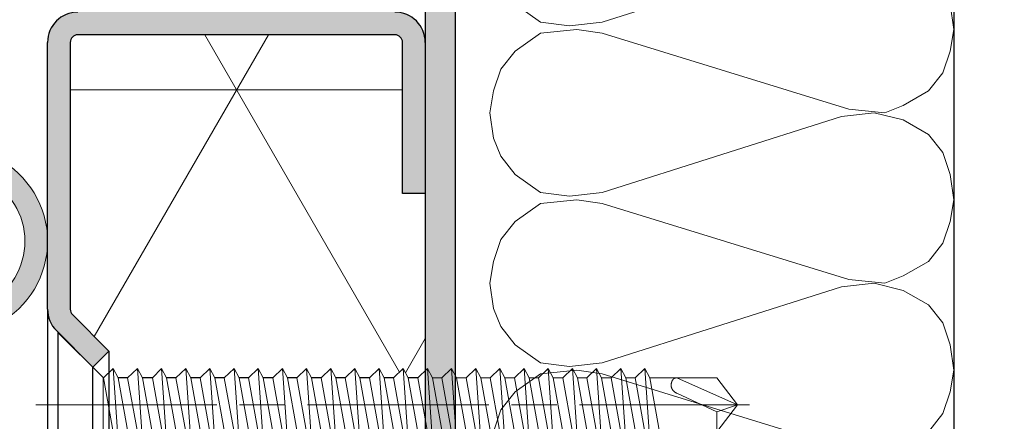
# Model space of a CAD drawing. Units: millimetres. Extents: x 0 to 321, y -11 to 450.
# Drawn here: x 228 to 260, y 304 to 318 of the extents above; entities that cross this region are included whole.
import ezdxf

# ---------------------------------------------------------------- set-up
doc = ezdxf.new("R2010")
doc.units = ezdxf.units.MM
doc.linetypes.add('AM_ISO08W050', pattern=[18, 12, -1.5, 3, -1.5])
doc.linetypes.add('AM_ISO08W050x2', pattern=[9, 6, -0.75, 1.5, -0.75])
for name, color, linetype, lineweight in [('AEL-AM_2', 6, 'Continuous', 20), ('AEL-AM_7', 4, 'AM_ISO08W050', 18), ('AEL-AM_8', 1, 'Continuous', 15), ('AM_1', 30, 'Continuous', 30), ('AM_2', 6, 'Continuous', 20), ('AM_7', 4, 'AM_ISO08W050', 18), ('AM_8', 1, 'Continuous', 15)]:
    doc.layers.add(name, color=color, linetype=linetype, lineweight=lineweight)

# ---------------------------------------------------------------- blocks, each defined once
blk = doc.blocks.new('Capot pour m301sa')
at = {"layer": 'AM_8'}
h = blk.add_hatch(color=256, dxfattribs=at)
edge = h.paths.add_edge_path()
edge.add_line((11.50000000004479, 108), (11.50000000004479, 118))
edge.add_arc((11.00000000004479, 118), 0.5, 359.9999999999968, 450)
edge.add_line((11.00000000004479, 118.5), (-10, 118.5))
edge.add_arc((-10, 118), 0.5, 90, 180)
edge.add_line((-10.5, 118), (-10.5, 100.3284271247464))
edge.add_arc((-10, 100.3284271247464), 0.5000000000000355, 180, 224.9999999999971)
edge.add_line((-10.35355339059328, 99.9748737341531), (-7.939339828220064, 97.56066017177992))
edge.add_line((-7.939339828220056, 97.56066017178), (-9, 96.50000000000006))
edge.add_line((-9, 96.5), (-11.41421356237328, 98.91421356237328))
edge.add_arc((-10.00000000000034, 100.3284271247463), 1.999999999999865, 179.9999999999976, 225.0000000000009, ccw=False)
edge.add_line((-12.00000000000017, 100.3284271247464), (-11.99999999999998, 118.0000000000001))
edge.add_arc((-10, 118), 1.999999999999979, 89.99999999999937, 180.0000000000008, ccw=False)
edge.add_line((-10, 120), (11.00000000004479, 120))
edge.add_arc((11.00000000004479, 118), 1.999999999999972, -7.958078640513122e-13, 90.0000000000008, ccw=False)
edge.add_line((13.00000000004479, 118), (13.00000000004502, 108))
edge.add_line((13.00000000004502, 108), (11.50000000004479, 108))
at = {"layer": 'AM_1'}
for p, q in [((-12.00000000000017, 100.3284271247464), (-12, 118)), ((-10.5, 118), (-10.5, 100.3284271247464)), ((11.00000000004479, 118.5), (-10, 118.5)), ((11.50000000004479, 108), (11.50000000004479, 118)), ((13.00000000004479, 118), (13.00000000004502, 108)), ((13.00000000004502, 108), (11.50000000004479, 108)), ((-12.00000000000023, 100.3284271247464), (-12, 87.67157287525379)), ((-7.939339828220056, 97.56066017178), (-10.35355339059328, 99.9748737341531)), ((-11.41421356237328, 98.91421356237333), (-9, 96.5)), ((-9, 96.5), (-7.939339828220056, 97.56066017178)), ((-7.939339828219943, 97.56066017177989), (-7.93933982822017, 90.43933982822023)), ((-9, 91.5), (-9, 96.5))]:
    blk.add_line(p, q, dxfattribs=at)
for centre, radius, start, end in [((-10, 118), 2, 90, 180), ((11.00000000004479, 118), 2, 0, 90), ((-10, 118), 0.5, 90, 180), ((11.00000000004479, 118), 0.5, 0, 90), ((-10.00000000000017, 100.3284271247463), 2, 180, 225), ((-10, 100.3284271247464), 0.5, 180, 225)]:
    blk.add_arc(centre, radius, start, end, dxfattribs=at)
at = {"layer": 'AM_7', "linetype": 'AM_ISO08W050x2'}
for q in [(-9.75, 94), (-6.761810876771847, 94)]:
    blk.add_line((-12.75, 94), q, dxfattribs=at)
blk = doc.blocks.new('vis auto tf 4-8x45')
at = {"layer": 'AEL-AM_7'}
blk.add_line((2.842170943040401e-14, 1.462062484103967), (-9.947598300641403e-13, -45.78800589384912), dxfattribs=at)
at = {"layer": 'AM_1', "linetype": 'Continuous'}
for p, q in [((4.799999999999983, 0), (-4.80000000000004, 0)), ((-4.80000000000004, 0), (-1.790000000000958, -3.010000000000105)), ((1.789999999999992, -3.025331219305031), (4.799999999999983, 0))]:
    blk.add_line(p, q, dxfattribs=at)
at = {"layer": 'AM_2', "linetype": 'Continuous'}
for p, q in [((-1.790000000000958, -3.010000000000105), (-1.790000000000958, -3.668536865731994)), ((-1.790000000000958, -3.010000000000105), (1.789999999999992, -3.010000000000105)), ((-1.790000000000958, -3.668536865731994), (1.789999999999992, -3.025331219305031)), ((1.789999999999992, -3.025331219305031), (2.400000000000006, -3.668536865731994)), ((-2.399999999999949, -3.99954552510701), (-1.790000000000958, -3.668536865731994)), ((2.400000000000006, -3.668536865731994), (-2.399999999999949, -3.99954552510701)), ((2.400000000000006, -3.668536865731994), (1.789999999999992, -3.99954552510701)), ((-1.790000000000958, -4.642751171533973), (-2.399999999999949, -3.99954552510701)), ((1.789999999999992, -3.99954552510701), (-1.790000000000958, -4.642751171533973)), ((1.789999999999992, -3.99954552510701), (1.789999999999992, -4.625331219306076)), ((1.789999999999992, -4.625331219306076), (-1.790000000000958, -5.26853686573304)), ((-1.790000000000958, -5.26853686573304), (-1.790000000000958, -4.642751171533973)), ((1.789999999999992, -4.625331219306076), (2.400000000000006, -5.26853686573304)), ((-2.399999999999949, -5.599545525107033), (-1.790000000000958, -5.26853686573304)), ((2.400000000000006, -5.26853686573304), (-2.399999999999949, -5.599545525107033)), ((-1.790000000000958, -6.242751171533996), (-2.399999999999949, -5.599545525107033)), ((1.789999999999992, -5.599545525107033), (-1.790000000000958, -6.242751171533996)), ((2.400000000000006, -5.26853686573304), (1.789999999999992, -5.599545525107033)), ((1.789999999999992, -5.599545525107033), (1.789999999999992, -6.270709380146968)), ((-1.790000000000958, -6.913915026574045), (-1.790000000000958, -6.242751171533996)), ((1.789999999999992, -6.270709380146968), (-1.790000000000958, -6.913915026574045)), ((1.789999999999992, -6.270709380146968), (2.400000000000006, -6.868536865733063)), ((2.400000000000006, -6.868536865733063), (-2.399999999999949, -7.199545525107055)), ((-2.399999999999949, -7.199545525107055), (-1.790000000000958, -6.913915026574045)), ((2.400000000000006, -6.868536865733063), (1.789999999999992, -7.199545525107055)), ((-1.790000000000958, -7.842751171534019), (-2.399999999999949, -7.199545525107055)), ((1.789999999999992, -7.199545525107055), (-1.790000000000958, -7.842751171534019)), ((1.789999999999992, -7.199545525107055), (1.789999999999992, -7.825331219306122)), ((-2.399999999999949, -8.799545525106964), (-1.790000000000958, -8.468536865733086)), ((2.400000000000006, -8.468536865733086), (-2.399999999999949, -8.799545525106964)), ((1.789999999999992, -7.825331219306122), (-1.790000000000958, -8.468536865733086)), ((-1.790000000000958, -8.468536865733086), (-1.790000000000958, -7.842751171534019)), ((1.789999999999992, -7.825331219306122), (2.400000000000006, -8.468536865733086)), ((2.400000000000006, -8.468536865733086), (1.789999999999992, -8.799545525106964)), ((-1.790000000000958, -9.442751171534042), (-2.399999999999949, -8.799545525106964)), ((1.789999999999992, -8.799545525106964), (-1.790000000000958, -9.442751171534042)), ((1.789999999999992, -8.799545525106964), (1.789999999999992, -9.425331219306031)), ((-1.790000000000958, -10.06853686573311), (1.789999999999992, -9.425331219306031)), ((-1.790000000000958, -10.06853686573311), (-1.790000000000958, -9.442751171534042)), ((1.789999999999992, -9.425331219306031), (2.400000000000006, -10.06853686573311)), ((-2.399999999999949, -10.39954552510699), (-1.790000000000958, -10.06853686573311)), ((2.400000000000006, -10.06853686573311), (-2.399999999999949, -10.39954552510699)), ((-1.790000000000958, -11.04275117153406), (-2.399999999999949, -10.39954552510699)), ((1.789999999999992, -10.39954552510699), (-1.790000000000958, -11.04275117153406)), ((2.400000000000006, -10.06853686573311), (1.789999999999992, -10.39954552510699)), ((1.789999999999992, -10.39954552510699), (1.789999999999992, -11.02533121930605)), ((-1.790000000000958, -11.66853686573313), (1.789999999999992, -11.02533121930605)), ((-1.790000000000958, -11.66853686573313), (-1.790000000000958, -11.04275117153406)), ((1.789999999999992, -11.02533121930605), (2.400000000000006, -11.66853686573313)), ((-2.399999999999949, -11.99954552510701), (-1.790000000000958, -11.66853686573313)), ((2.400000000000006, -11.66853686573313), (-2.399999999999949, -11.99954552510701)), ((2.400000000000006, -11.66853686573313), (1.789999999999992, -11.99954552510701)), ((-1.790000000000958, -12.64275117153511), (-2.399999999999949, -11.99954552510701)), ((1.789999999999992, -11.99954552510701), (-1.790000000000958, -12.64275117153511)), ((1.789999999999992, -11.99954552510701), (1.789999999999992, -12.62533121930608)), ((1.789999999999992, -12.62533121930608), (-1.790000000000958, -13.26853686573304)), ((-1.790000000000958, -13.26853686573304), (-1.790000000000958, -12.64275117153511)), ((1.789999999999992, -12.62533121930608), (2.400000000000006, -13.26853686573304)), ((-2.399999999999949, -13.59954552510703), (-1.790000000000958, -13.26853686573304)), ((2.400000000000006, -13.26853686573304), (-2.399999999999949, -13.59954552510703)), ((-1.790000000000958, -14.242751171534), (-2.399999999999949, -13.59954552510703)), ((1.789999999999992, -13.59954552510703), (-1.790000000000958, -14.242751171534)), ((2.400000000000006, -13.26853686573304), (1.789999999999992, -13.59954552510703)), ((1.789999999999992, -13.59954552510703), (1.789999999999992, -14.2253312193061)), ((1.789999999999992, -14.2253312193061), (-1.790000000000958, -14.86853686573306)), ((-1.790000000000958, -14.86853686573306), (-1.790000000000958, -14.242751171534)), ((1.789999999999992, -14.2253312193061), (2.400000000000006, -14.86853686573306)), ((-2.399999999999949, -15.19954552510706), (-1.790000000000958, -14.86853686573306)), ((2.400000000000006, -14.86853686573306), (-2.399999999999949, -15.19954552510706)), ((2.400000000000006, -14.86853686573306), (1.789999999999992, -15.19954552510706)), ((-1.790000000000958, -15.84275117153402), (-2.399999999999949, -15.19954552510706)), ((1.789999999999992, -15.19954552510706), (-1.790000000000958, -15.84275117153402)), ((1.789999999999992, -15.19954552510706), (1.789999999999992, -15.82533121930612)), ((1.789999999999992, -15.82533121930612), (-1.790000000000958, -16.46853686573309)), ((-1.790000000000958, -16.46853686573309), (-1.790000000000958, -15.84275117153402)), ((1.789999999999992, -15.82533121930612), (2.400000000000006, -16.46853686573309)), ((-2.399999999999949, -16.79954552510696), (-1.790000000000958, -16.46853686573309)), ((2.400000000000006, -16.46853686573309), (-2.399999999999949, -16.79954552510696)), ((-1.790000000000958, -17.44275117153404), (-2.399999999999949, -16.79954552510696)), ((1.789999999999992, -16.79954552510696), (-1.790000000000958, -17.44275117153404)), ((2.400000000000006, -16.46853686573309), (1.789999999999992, -16.79954552510696)), ((1.789999999999992, -16.79954552510696), (1.789999999999992, -17.42533121930603)), ((1.789999999999992, -17.42533121930603), (-1.790000000000958, -18.06853686573311)), ((-1.790000000000958, -18.06853686573311), (-1.790000000000958, -17.44275117153404)), ((1.789999999999992, -17.42533121930603), (2.400000000000006, -18.06853686573311)), ((-2.399999999999949, -18.39954552510699), (-1.790000000000958, -18.06853686573311)), ((2.400000000000006, -18.06853686573311), (-2.399999999999949, -18.39954552510699)), ((2.400000000000006, -18.06853686573311), (1.789999999999992, -18.39954552510699)), ((-1.790000000000958, -19.04275117153406), (-2.399999999999949, -18.39954552510699)), ((1.789999999999992, -18.39954552510699), (-1.790000000000958, -19.04275117153406)), ((1.789999999999992, -18.39954552510699), (1.789999999999992, -19.02533121930605)), ((1.789999999999992, -19.02533121930605), (-1.790000000000958, -19.66853686573313)), ((-1.790000000000958, -19.66853686573313), (-1.790000000000958, -19.04275117153406)), ((1.789999999999992, -19.02533121930605), (2.400000000000006, -19.66853686573313)), ((-2.399999999999949, -19.99954552510701), (-1.790000000000958, -19.66853686573313)), ((2.400000000000006, -19.66853686573313), (-2.399999999999949, -19.99954552510701)), ((-1.790000000000958, -20.64275117153511), (-2.399999999999949, -19.99954552510701)), ((1.789999999999992, -19.99954552510701), (-1.790000000000958, -20.64275117153511)), ((2.400000000000006, -19.66853686573313), (1.789999999999992, -19.99954552510701)), ((1.789999999999992, -19.99954552510701), (1.789999999999992, -20.62533121930608)), ((1.789999999999992, -20.62533121930608), (-1.790000000000958, -21.26853686573304)), ((-1.790000000000958, -21.26853686573304), (-1.790000000000958, -20.64275117153511)), ((1.789999999999992, -20.62533121930608), (2.400000000000006, -21.26853686573304)), ((-2.399999999999949, -21.59954552510806), (-1.790000000000958, -21.26853686573304)), ((2.400000000000006, -21.26853686573304), (-2.399999999999949, -21.59954552510806)), ((2.400000000000006, -21.26853686573304), (1.789999999999992, -21.59954552510806)), ((-1.790000000000958, -22.242751171534), (-2.399999999999949, -21.59954552510806)), ((1.789999999999992, -21.59954552510806), (-1.790000000000958, -22.242751171534)), ((1.789999999999992, -21.59954552510806), (1.789999999999992, -22.2253312193061)), ((1.789999999999992, -22.2253312193061), (-1.790000000000958, -22.86853686573306)), ((-1.790000000000958, -22.86853686573306), (-1.790000000000958, -22.242751171534)), ((1.789999999999992, -22.2253312193061), (2.400000000000006, -22.86853686573306)), ((-2.399999999999949, -23.19954552510706), (-1.790000000000958, -22.86853686573306)), ((2.400000000000006, -22.86853686573306), (-2.399999999999949, -23.19954552510706)), ((-1.790000000000958, -23.84275117153402), (-2.399999999999949, -23.19954552510706)), ((1.789999999999992, -23.19954552510706), (-1.790000000000958, -23.84275117153402)), ((2.400000000000006, -22.86853686573306), (1.789999999999992, -23.19954552510706)), ((1.789999999999992, -23.19954552510706), (1.789999999999992, -23.82533121930612)), ((1.789999999999992, -23.82533121930612), (-1.790000000000958, -24.46853686573309)), ((-1.790000000000958, -24.46853686573309), (-1.790000000000958, -23.84275117153402)), ((1.789999999999992, -23.82533121930612), (2.400000000000006, -24.46853686573309)), ((-2.399999999999949, -24.7995455251081), (-1.790000000000958, -24.46853686573309)), ((2.400000000000006, -24.46853686573309), (-2.399999999999949, -24.7995455251081)), ((2.400000000000006, -24.46853686573309), (1.789999999999992, -24.7995455251081)), ((-1.790000000000958, -25.44275117153404), (-2.399999999999949, -24.7995455251081)), ((1.789999999999992, -24.7995455251081), (-1.790000000000958, -25.44275117153404)), ((1.789999999999992, -24.7995455251081), (1.789999999999992, -25.42533121930603)), ((-2.399999999999949, -26.39954552510812), (-1.790000000000958, -26.06853686573311)), ((2.400000000000006, -26.06853686573311), (-2.399999999999949, -26.39954552510812)), ((1.789999999999992, -25.42533121930603), (-1.790000000000958, -26.06853686573311)), ((-1.790000000000958, -26.06853686573311), (-1.790000000000958, -25.44275117153404)), ((1.789999999999992, -25.42533121930603), (2.400000000000006, -26.06853686573311)), ((2.400000000000006, -26.06853686573311), (1.789999999999992, -26.39954552510812)), ((-1.790000000000958, -27.04275117153406), (-2.399999999999949, -26.39954552510812)), ((1.789999999999992, -26.39954552510812), (-1.790000000000958, -27.04275117153406)), ((1.789999999999992, -26.39954552510812), (1.789999999999992, -27.02533121930605)), ((1.789999999999992, -27.02533121930605), (-1.790000000000958, -27.66853686573313)), ((-1.790000000000958, -27.66853686573313), (-1.790000000000958, -27.04275117153406)), ((1.789999999999992, -27.02533121930605), (2.400000000000006, -27.66853686573313)), ((-2.399999999999949, -27.99954552510803), (-1.790000000000958, -27.66853686573313)), ((2.400000000000006, -27.66853686573313), (-2.399999999999949, -27.99954552510803)), ((-1.790000000000958, -28.64275117153511), (-2.399999999999949, -27.99954552510803)), ((1.789999999999992, -27.99954552510803), (-1.790000000000958, -28.64275117153511)), ((2.400000000000006, -27.66853686573313), (1.789999999999992, -27.99954552510803)), ((1.790000000000106, -27.99954552510803), (1.790000000000106, -28.62533121930608)), ((1.790000000000106, -28.62533121930608), (-1.790000000000958, -29.26853686573304)), ((-1.790000000000958, -29.26853686573304), (-1.790000000000958, -28.64275117153511)), ((1.790000000000106, -28.62533121930608), (2.400000000000119, -29.26853686573304)), ((-2.399999999999949, -29.59954552510806), (-1.790000000000958, -29.26853686573304)), ((2.400000000000119, -29.26853686573304), (-2.399999999999949, -29.59954552510806)), ((2.400000000000119, -29.26853686573304), (1.790000000000106, -29.59954552510806)), ((-1.790000000000958, -30.24275117153502), (-2.399999999999949, -29.59954552510806)), ((1.790000000000106, -29.59954552510806), (-1.790000000000958, -30.24275117153502)), ((1.790000000000106, -29.59954552510806), (1.790000000000106, -30.2253312193061)), ((1.790000000000106, -30.2253312193061), (-1.790000000000958, -30.86853686573306)), ((-1.790000000000958, -30.86853686573306), (-1.790000000000958, -30.24275117153502)), ((1.790000000000106, -30.2253312193061), (2.400000000000119, -30.86853686573306)), ((-2.399999999999949, -31.19954552510808), (-1.790000000000958, -30.86853686573306)), ((2.400000000000119, -30.86853686573306), (-2.399999999999949, -31.19954552510808)), ((-1.790000000000958, -31.84275117153504), (-2.399999999999949, -31.19954552510808)), ((1.790000000000106, -31.19954552510808), (-1.790000000000958, -31.84275117153504)), ((2.400000000000119, -30.86853686573306), (1.790000000000106, -31.19954552510808)), ((1.790000000000106, -31.19954552510808), (1.790000000000106, -31.82533121930612)), ((1.790000000000106, -31.82533121930612), (-1.790000000000958, -32.46853686573309)), ((-1.790000000000958, -32.46853686573309), (-1.790000000000958, -31.84275117153504)), ((1.790000000000106, -31.82533121930612), (2.400000000000119, -32.46853686573309)), ((-2.399999999999949, -32.7995455251081), (-1.790000000000958, -32.46853686573309)), ((2.400000000000119, -32.46853686573309), (-2.399999999999949, -32.7995455251081)), ((2.400000000000119, -32.46853686573309), (1.790000000000106, -32.7995455251081)), ((-1.790000000000958, -33.44275117153506), (-2.399999999999949, -32.7995455251081)), ((1.790000000000106, -32.7995455251081), (-1.790000000000958, -33.44275117153506)), ((1.790000000000106, -32.7995455251081), (1.790000000000106, -33.42533121930603)), ((1.790000000000106, -33.42533121930603), (-1.790000000000958, -34.06853686573311)), ((-1.790000000000958, -34.06853686573311), (-1.790000000000958, -33.44275117153506)), ((1.790000000000106, -33.42533121930603), (2.400000000000119, -34.06853686573311)), ((-2.399999999999949, -34.39954552510812), (-1.790000000000958, -34.06853686573311)), ((2.400000000000119, -34.06853686573311), (-2.399999999999949, -34.39954552510812)), ((-1.790000000000958, -35.04275117153509), (-2.399999999999949, -34.39954552510812)), ((1.790000000000106, -34.39954552510812), (-1.790000000000958, -35.04275117153509)), ((2.400000000000119, -34.06853686573311), (1.790000000000106, -34.39954552510812)), ((1.790000000000106, -34.39954552510812), (1.790000000000106, -35.02533121930605)), ((1.790000000000106, -35.02533121930605), (-1.790000000000958, -35.66853686573302)), ((-1.790000000000958, -35.66853686573302), (-1.790000000000958, -35.04275117153509)), ((1.790000000000106, -35.02533121930605), (2.400000000000119, -35.66853686573302)), ((-2.399999999999949, -35.99954552510803), (-1.790000000000958, -35.66853686573302)), ((2.400000000000119, -35.66853686573302), (-2.399999999999949, -35.99954552510803)), ((2.400000000000119, -35.66853686573302), (1.790000000000106, -35.99954552510803)), ((-1.790000000000958, -36.64275117153511), (-2.399999999999949, -35.99954552510803)), ((1.790000000000106, -35.99954552510803), (-1.790000000000958, -36.64275117153511)), ((1.790000000000106, -35.99954552510803), (1.790000000000106, -36.62533121930608)), ((1.790000000000106, -36.62533121930608), (-1.790000000000958, -37.26853686573304)), ((-1.790000000000958, -37.26853686573304), (-1.790000000000958, -36.64275117153511)), ((1.790000000000106, -36.62533121930608), (2.400000000000119, -37.26853686573304)), ((-2.399999999999949, -37.59954552510806), (-1.790000000000958, -37.26853686573304)), ((2.400000000000119, -37.26853686573304), (-2.399999999999949, -37.59954552510806)), ((-1.790000000000958, -38.24275117153502), (-2.399999999999949, -37.59954552510806)), ((1.790000000000106, -37.59954552510806), (-1.790000000000958, -38.24275117153502)), ((2.400000000000119, -37.26853686573304), (1.790000000000106, -37.59954552510806)), ((1.790000000000106, -37.59954552510806), (1.790000000000106, -38.2253312193061)), ((1.790000000000106, -38.2253312193061), (-1.790000000000958, -38.86853686573409)), ((-1.790000000000958, -38.86853686573409), (-1.790000000000958, -38.24275117153502)), ((1.790000000000106, -38.2253312193061), (2.400000000000119, -38.86853686573409)), ((-2.399999999999949, -39.19954552510808), (-1.790000000000958, -38.86853686573409)), ((2.400000000000119, -38.86853686573409), (-2.399999999999949, -39.19954552510808)), ((2.400000000000119, -38.86853686573306), (1.790000000000106, -39.19954552510808)), ((-1.790000000000958, -39.84275117153504), (-2.399999999999949, -39.19954552510808)), ((1.790000000000106, -39.19954552510808), (-1.790000000000958, -39.84275117153504)), ((1.790000000000106, -43.6266385133539), (1.789999999999296, -39.19954552510822)), ((-1.790000000000958, -39.84275117153504), (-1.789999999999907, -43.62663851335387)), ((-0.4560991624169617, -43.62663851335387), (0.7745197025650725, -40.97707453774987)), ((-9.805489753489383e-13, -44.99999999999997), (1.790000000000106, -40.97707453774987)), ((-1.789999999999935, -43.62663851335387), (-9.805489753489383e-13, -44.99999999999997)), ((-0.4560991624169617, -43.62663851335387), (-1.789999999999935, -43.62663851335387)), ((-9.805489753489383e-13, -44.99999999999997), (-0.4560991624169617, -43.62663851335387)), ((-9.805489753489383e-13, -44.99999999999997), (1.790000000000106, -43.62663851335387)), ((1.790000000000106, -43.62663851335387), (1.790000000000106, -43.62663851335387))]:
    blk.add_line(p, q, dxfattribs=at)
blk.add_lwpolyline([(1.790000000000106, -40.97707453774987), (1.790364750919053, -40.96036657917395), (1.789990668748061, -40.94411135700088), (1.788895735554007, -40.92830504084097), (1.787097933403089, -40.91294380030294), (1.784615244361049, -40.89802380499688), (1.781465650496017, -40.8835412245339), (1.777667133874075, -40.86949222852385), (1.773237676560058, -40.8558729865758), (1.76819526062198, -40.84267966829995), (1.762557868126038, -40.82990844330581), (1.756343481139112, -40.81755548120483), (1.749570081727057, -40.80561695160586), (1.742255651957095, -40.79408902411987), (1.734418173895079, -40.7829678683548), (1.726075629607095, -40.7722496539229), (1.717246001161044, -40.76193055043288), (1.707947270621986, -40.75200672749392), (1.698197643173017, -40.74247415272984), (1.688017898273102, -40.73332646324386), (1.677430467026994, -40.72455580089192), (1.666457807658077, -40.71615428297989), (1.655122378386096, -40.70811402681383), (1.643446637436028, -40.70042714969995), (1.631453043028074, -40.69308576894386), (1.619164053385049, -40.6860820018529), (1.606602126729086, -40.67940796573097), (1.593789721281979, -40.67305577788599), (1.580749295265974, -40.66701755562289), (1.567503306904001, -40.66128541624786), (1.554074214417057, -40.6558514770679), (1.540484476029093, -40.6507078553868), (1.52675654995997, -40.64584666851383), (1.512912894433072, -40.64126003375188), (1.498975967670987, -40.63694006840885), (1.47090416007407, -40.62907583345984), (1.456791653468059, -40.62553620613684), (1.442637209813057, -40.62226657067694), (1.428447568268012, -40.61927327499595), (1.414229467987099, -40.61656266701195), (1.399989648128013, -40.6141410946428), (1.385734847846066, -40.61201490580581), (1.37147180629907, -40.61019044841893), (1.357207262643016, -40.60867407039891), (1.342947956032987, -40.60747211966279), (1.328700625627022, -40.6065909441289), (1.31447201058009, -40.60603689171589), (1.300268850050003, -40.60581631033889), (1.28609788319207, -40.60593554791691), (1.27196584916399, -40.60640095236792), (1.25787948712005, -40.60721887160784), (1.24384553621897, -40.60839565355488), (1.229870735616061, -40.60993764612689), (1.215961824467087, -40.61185119724095), (1.202125541929064, -40.61414265481491), (1.188368627157985, -40.61681836676595), (1.174697819312001, -40.61988468101183), (1.16111985754506, -40.62334794546891), (1.147641481008037, -40.62721450791784), (1.134269296102076, -40.63148774472185), (1.121009434486069, -40.63616040599297), (1.107867921741018, -40.64122286739993), (1.094850783448038, -40.64666550461183), (1.081964045186083, -40.652478693294), (1.069213732537065, -40.65865280911484), (1.056605871081075, -40.66517822774298), (1.044146486398091, -40.6720453248449), (1.031841604068092, -40.67924447608979), (1.019697249672078, -40.6867660571439), (1.00771944879105, -40.69460044367585), (0.9959142270040786, -40.70273801135292), (0.9842876098930731, -40.71116913584294), (0.9728456230360791, -40.71988419281396), (0.9615942920160307, -40.72887355793384), (0.9505396424119965, -40.73812760686891), (0.9396876998050914, -40.74763671528885), (0.929044489775066, -40.75739125885988), (0.9186160379020123, -40.76738161325088), (0.9084083697670451, -40.77759815412784), (0.898427510951052, -40.78803125715987), (0.8886794870331016, -40.79867129801491), (0.8791703235940815, -40.80950865235999), (0.869906046214993, -40.82053369586296), (0.8608926804750183, -40.83173680419199), (0.8521362519560682, -40.843108353014), (0.8436427862380071, -40.85463871799683), (0.8354183283650229, -40.86631871048982), (0.8274690165300456, -40.87814122680683), (0.8198010167580208, -40.89009978622491), (0.812420495077987, -40.90218790813591), (0.8053336175190964, -40.91439911192785), (0.7985465501100464, -40.92672691699087), (0.7920654588810123, -40.93916484271492), (0.7858965098610327, -40.95170640848991), (0.7800458690790322, -40.96434513370488), (0.7745197025650725, -40.97707453774987), (0.7745197025650725, -40.97707453774987)], dxfattribs=at)

msp = doc.modelspace()

# ---------------------------------------------------------------- hatches: boundary and pattern name
at = {"layer": 'AEL-AM_8'}
h = msp.add_hatch(dxfattribs=at)
h.set_pattern_fill('AR-CONC', color=256, scale=0.1, style=0)
h.set_pattern_definition([(130, (951.9907552393777, 0.3617207792256636), (-18.21846689960039, -1.593908553890308), [1.905, -20.955]), (185, (951.9907552393777, 0.3617207792256636), (3.524282597566698, 19.105664288218), [1.524, -16.764]), (79.549, (950.4725552393777, 0.2288957792256383), (-14.69425016659593, 17.51166878202919), [1.619, -17.809]), (133.8157999999999, (951.9907552393777, 5.441720779225705), (-27.10790408921299, -4.204232793272714), [2.8575, -31.4325]), (83.3644, (949.7317652393779, 5.091370779225656), (-23.74042344662372, 24.74255558900492), [2.428499999999997, -26.71349999999997]), (188.816, (951.9907552393777, 5.441720779225705), (-23.74046058139339, 24.74251178605977), [2.286, -25.146]), (159, (949.4507552393777, 4.171720779225723), (-15.16148798353833, -10.22655185167625), [1.905, -20.955]), (214, (949.4507552393777, 4.171720779225723), (-6.180202834764708, 18.41879661223193), [1.523999999999999, -16.76399999999998]), (108.5485999999999, (948.1873052393778, 3.319510779225709), (-21.34164907701244, 8.192285771605745), [1.619, -17.809]), (142.5, (951.9907552393777, 0.3617207792256636), (-0.3088603250591817, 8.455503887315311), [0, -16.5608, 0, -17.018, 0, -16.8275]), (172.5, (951.9907552393777, 0.3617207792256636), (-6.681966251030574, 10.01805748181195), [0, -9.7028, 0, -16.1798, 0, -6.4135]), (212.5, (957.6549552393778, 0.3617207792256636), (-13.55905951668714, -0.5728743992673458), [0, -6.349999999999993, 0, -19.81199999999997, 0, -26.28899999999997]), (222.5, (960.1949552393778, 0.3617207792256636), (-14.8129181386018, 2.542649103333302), [0, -8.254999999999999, 0, -13.1572, 0, -18.669])])
edge = h.paths.add_edge_path()
edge.add_line((258.4448192170073, 272.6762057483738), (258.4448192170073, 283.2714655885993))
edge.add_arc((249.1924181424872, 277.7669878838523), 10.76597419864275, 390.7413768042538, 390.7494397730863, ccw=False)
edge.add_line((258.4455937449609, 283.2701634866864), (258.4455937449609, 287.0201634866862))
edge.add_line((258.4455937449609, 287.0201634866862), (258.4448192170078, 287.0201634866862))
edge.add_line((258.4448192170073, 287.0201634866862), (258.4448192170073, 369.7446587974666))
edge.add_line((258.4448192170073, 369.7446587974666), (271.5951719220755, 369.7446587974666))
edge.add_line((271.5951719220759, 369.7446587974666), (271.5951719220759, 272.6762057483738))
edge.add_line((271.5951719220759, 272.6762057483738), (258.4448192170078, 272.6762057483738))
at = {"layer": 'AM_8'}
msp.add_hatch(color=256, dxfattribs=at).paths.add_polyline_path([(229.4452240097542, 320.2700072156285, 0.4141866411253871), (230.6954024997465, 319.0197138092439), (240.6954024997469, 319.0197666845065, -0.4142135623744603), (240.9454038216284, 318.7697680063865), (240.9455703786919, 288.2697247458306, 0.4142135623801478), (242.1955769880994, 287.0197313552255), (254.6956160633642, 287.0199586751427, 0.4142135623660557), (255.9456094539571, 288.2699652845499), (255.9455764069205, 294.5199652844626), (254.9455764069205, 294.5199599969368), (254.9456094539571, 288.2699599970228, -0.4142135623714966), (254.6956107758385, 288.0199586751464), (242.1955717005733, 288.0197313552082, -0.4142135623745601), (241.9455703786919, 288.2697300333281), (241.9451560427112, 318.7448792189529, 0.4200590966161654), (240.6953972122208, 320.0197666844883), (230.6953972122208, 320.0197138092266, -0.4142135623744603), (230.4453958903393, 320.2697124873452), (230.4458307897028, 350.0199388897358), (230.4452240457497, 353.7696692258659, -0.4142135623711304), (230.6952227238678, 354.0196705477424), (240.6952227238683, 354.019723423004, -0.4142135623747599), (240.9452240457497, 353.7697247448854), (240.9452438739715, 350.0197247449382), (241.9452438739711, 350.0197300324639), (241.9452438739711, 352.7698780831501), (241.945210622581, 353.7755163311539, 0.4128583923851394), (240.6952174363421, 355.0197234229867), (230.6952174363421, 355.019670547746, 0.4142135623660557), (229.4452240457497, 353.7696639383389)])
h = msp.add_hatch(dxfattribs=at)
h.set_pattern_fill('NET3', color=256, scale=3, style=0)
h.set_pattern_definition([(0, (229.1955764068837, 305.9149652844425), (0, 9.524999999999999), []), (59.99999999999999, (229.1955764068837, 305.9149652844425), (-8.248891971046778, 4.762500000000001), []), (120, (229.1955764068837, 305.9149652844425), (-8.248891971046778, -4.762499999999998), [])])
edge = h.paths.add_edge_path()
edge.add_line((233.9837106248744, 305.9149652844425), (234.2966034719741, 305.9149652844425))
edge.add_line((234.2966034719741, 305.9149652844425), (234.6182062951877, 306.2199652844428))
edge.add_line((234.6182062951877, 306.2199652844424), (234.7837106248746, 305.9149652844425))
edge.add_line((234.7837106248746, 305.9149652844425), (235.0966034719743, 305.9149652844425))
edge.add_line((235.0966034719738, 305.9149652844425), (235.4182062951875, 306.2199652844428))
edge.add_line((235.4182062951875, 306.2199652844424), (235.5837106248744, 305.9149652844425))
edge.add_line((235.5837106248744, 305.9149652844425), (235.896603471974, 305.9149652844425))
edge.add_line((235.896603471974, 305.9149652844425), (236.2182062951872, 306.2199652844428))
edge.add_line((236.2182062951877, 306.2199652844424), (236.3837106248745, 305.9149652844425))
edge.add_line((236.3837106248745, 305.9149652844425), (236.6966034719742, 305.9149652844425))
edge.add_line((236.6966034719742, 305.9149652844425), (237.0182062951874, 306.2199652844428))
edge.add_line((237.0182062951874, 306.2199652844424), (237.1837106248743, 305.9149652844425))
edge.add_line((237.1837106248743, 305.9149652844425), (237.4966034719739, 305.9149652844425))
edge.add_line((237.4966034719739, 305.9149652844425), (237.8182062951876, 306.2199652844428))
edge.add_line((237.8182062951876, 306.2199652844424), (237.9837106248744, 305.9149652844425))
edge.add_line((237.9837106248744, 305.9149652844425), (238.2966034719741, 305.9149652844425))
edge.add_line((238.2966034719741, 305.9149652844425), (238.6182062951877, 306.2199652844428))
edge.add_line((238.6182062951877, 306.2199652844424), (238.7837106248746, 305.9149652844425))
edge.add_line((238.7837106248746, 305.9149652844425), (239.0966034719743, 305.9149652844425))
edge.add_line((239.0966034719738, 305.9149652844425), (239.4182062951875, 306.2199652844428))
edge.add_line((239.4182062951875, 306.2199652844424), (239.5837106248748, 305.9149652844425))
edge.add_line((239.5837106248748, 305.9149652844425), (239.896603471974, 305.9149652844425))
edge.add_line((239.896603471974, 305.9149652844425), (240.2182062951872, 306.2199652844428))
edge.add_line((240.2182062951877, 306.2199652844424), (240.3837106248745, 305.9149652844425))
edge.add_line((240.3837106248745, 305.9149652844425), (240.6966034719742, 305.9149652844425))
edge.add_line((240.6966034719742, 305.9149652844425), (240.9455764069119, 306.1510849316432))
edge.add_line((240.9455764069114, 306.1510849316427), (240.9455764069064, 312.0199652844421))
edge.add_line((240.9455764069064, 312.0199652844421), (240.1955764069064, 312.0199652844421))
edge.add_line((240.1955764069064, 312.0199652844421), (240.1955764069064, 317.0199652844421))
edge.add_arc((239.9455764069064, 317.0199652844421), 0.25, 0, 90)
edge.add_line((239.9455764069064, 317.2699652844421), (229.4455764068841, 317.2699652844421))
edge.add_arc((229.4455764068837, 317.0199652844421), 0.25, 90, 180)
edge.add_line((229.1955764068837, 317.0199652844421), (229.1955764068837, 308.1841788468154))
edge.add_arc((229.4455764068837, 308.1841788468154), 0.2499999999999432, 180, 224.9999999999632)
edge.add_line((229.268799711587, 308.0074021515192), (230.4759064927737, 306.8002953703325))
edge.add_line((230.4759064927737, 306.8002953703325), (230.4759064927737, 306.0850117436048))
edge.add_line((230.4759064927737, 306.0850117436048), (230.6182062951868, 306.2199652844424))
edge.add_line((230.6182062951868, 306.2199652844424), (230.7837106248742, 305.9149652844425))
edge.add_line((230.7837106248746, 305.9149652844425), (231.0966034719743, 305.9149652844425))
edge.add_line((231.0966034719738, 305.9149652844425), (231.4182062951875, 306.2199652844428))
edge.add_line((231.4182062951875, 306.2199652844424), (231.5837106248744, 305.9149652844425))
edge.add_line((231.5837106248744, 305.9149652844425), (231.9192925523942, 305.9149652844425))
edge.add_line((231.9192925523946, 305.9149652844425), (232.2182062951877, 306.2199652844428))
edge.add_line((232.2182062951877, 306.2199652844424), (232.3837106248745, 305.9149652844425))
edge.add_line((232.3837106248745, 305.9149652844425), (232.6966034719742, 305.9149652844425))
edge.add_line((232.6966034719742, 305.9149652844425), (233.0182062951874, 306.2199652844428))
edge.add_line((233.0182062951874, 306.2199652844424), (233.1837106248743, 305.9149652844425))
edge.add_line((233.1837106248743, 305.9149652844425), (233.4966034719739, 305.9149652844425))
edge.add_line((233.4966034719739, 305.9149652844425), (233.8182062951876, 306.2199652844428))
edge.add_line((233.8182062951876, 306.2199652844424), (233.9837106248744, 305.9149652844425))
h = msp.add_hatch(dxfattribs=at)
h.set_pattern_fill('HEX', color=256, scale=0.05, angle=45, style=0)
h.set_pattern_definition([(45, (230.0374619561433, 290.0900100787914), (-0.1944282018753967, 0.1944282018753967), [0.15875, -0.3175]), (165, (230.0374619561433, 290.0900100787914), (-0.07116566109852447, -0.265593862973921), [0.15875, -0.3175]), (104.9999999999999, (230.1497151576566, 290.2022632803047), (-0.2655938629739211, -0.07116566109852437), [0.15875, -0.3175])])
edge = h.paths.add_edge_path()
edge.add_line((228.2329351478909, 303.3005442199555), (228.2242102737148, 303.5503919267102))
edge.add_arc((227.9743625669601, 303.5416670525346), 0.2499999999999415, 2.000000000056259, 98.270954480153)
edge.add_line((227.9383989288815, 303.7890667629953), (221.8360585641697, 303.240638550541))
edge.add_arc((221.8000949260911, 303.4880382610017), 0.249999999999905, 167.2203683694444, 278.270954480142, ccw=False)
edge.add_arc((224.1894036537199, 302.9460937951409), 2.699999999999949, 122.05937278770739, 167.2203683694526, ccw=False)
edge.add_line((222.7562496748994, 305.2343397768902), (226.9954369780191, 307.8148995021383))
edge.add_arc((225.3509107385541, 310.4364427586447), 3.094665668213974, 302.1005529331976, 359.5426352926094)
edge.add_line((228.4454778102752, 310.4117397903232), (228.4454775402908, 310.4611795250809))
edge.add_arc((225.3509107385541, 310.4364427586447), 3.094665668213966, 0.4579904780960232, 65.91778749557986)
edge.add_line((226.61367993832, 313.2617515110018), (220.8594839253676, 315.6042416331651))
edge.add_arc((220.9608294072889, 315.8327784864163), 0.2499999999999441, 192.6787169048015, 246.0849370934308, ccw=False)
edge.add_arc((219.5705764067482, 315.5200140471231), 1.174999999999854, 12.67871690481233, 319.5281713447459)
edge.add_arc((220.6546098111269, 314.5950834669229), 0.2499999999998881, 64.73555133991113, 139.5281713447794, ccw=False)
edge.add_line((220.7613090133375, 314.8211703534236), (226.2935823316259, 312.5834908515289))
edge.add_arc((225.3505454289223, 310.4364345223407), 2.345030805888955, -58.241111752913014, 66.28780561294133, ccw=False)
edge.add_line((226.5848426189507, 308.4425238103838), (222.3581513474371, 305.8699636607016))
edge.add_arc((224.1894036537199, 302.9460937951409), 3.449999999999993, 122.0593727879502, 241.9406272130535)
edge.add_line((222.5665710375781, 299.901604626169), (226.4002042620616, 297.8088397094677))
edge.add_line((226.4002042620616, 297.8088397094677), (226.442748068129, 297.7856189037595))
edge.add_arc((225.3505457442504, 295.7104650385488), 2.345030805892488, -62.287805612789896, 62.241111753064104, ccw=False)
edge.add_line((226.4410565349174, 293.6344217596106), (221.0729686944821, 291.0475127401568))
edge.add_arc((220.9507583821799, 291.2656059302555), 0.2500000000007305, 224.4718286553519, 299.264448666262, ccw=False)
edge.add_arc((219.9338855244221, 290.2673100867452), 1.175000000004162, 44.47182865541107, 351.3212830955289)
edge.add_arc((221.3425692829303, 290.0522866728433), 0.2499999999995351, 119.26444866620491, 171.3212830953651, ccw=False)
edge.add_line((221.2203589706289, 290.2703798629408), (226.8076874718311, 292.9801421893216))
edge.add_arc((225.3509107385587, 295.7104823050199), 3.094665668209338, 298.082212504632, 359.8031925711831)
edge.add_line((228.4455581501209, 295.6998523423819), (228.4455580338383, 295.7211460666508))
edge.add_arc((225.3509107385587, 295.7104823050199), 3.094665668209325, 0.1974331995233493, 61.89944706701338)
edge.add_line((226.8085613814039, 298.4403559653576), (222.8724757259499, 300.5890403733749))
edge.add_arc((224.1894036537249, 302.9460937951457), 2.700000000006499, 196.7796316307999, 240.807126249365, ccw=False)
edge.add_arc((221.8437192969711, 302.238799727228), 0.2499999999999865, 92.00000000006253, 196.7796316307583, ccw=False)
edge.add_line((221.834994422795, 302.4886474339827), (227.9918123153122, 303.0419716390249))
edge.add_arc((227.9830874411361, 303.2918193457796), 0.2500000000000293, 272.0000000001011, 362.0000000000426)

# ---------------------------------------------------------------- linework, layer by layer
at = {"layer": 'AEL-AM_2'}
for points in [[(243.9271914422062, 318.289344165458), (244.7670657097843, 317.6894372440709), (245.7269045769718, 317.5694497562788), (246.8067385613468, 317.6894372440709), (254.7255160271671, 320.2090447880166)], [(258.3249575554875, 318.289344165458), (258.4449374138859, 317.4494698978799), (258.3249575554875, 316.7295831180948), (258.0849978386906, 316.0096963383101), (257.6050631463078, 315.4097894169229), (256.7652041375187, 314.9298623539351), (256.1652895867375, 314.6899026371377), (254.965475743964, 314.8098824955357), (246.8067385613468, 317.3294900394819), (245.9668795525578, 317.4494698978799), (244.7670657097843, 317.3294900394819), (243.9271914422062, 316.7295831180948), (243.4472567498234, 316.129676196708), (243.2072970330265, 315.4097894169229), (243.0873171746281, 314.6899026371377)], [(243.0873171746281, 314.6899026371377), (243.2072970330265, 313.8500283695601), (243.4472567498234, 313.2501214481729), (243.9271914422062, 312.6502145267857), (244.7670657097843, 312.0503076053999), (245.7269045769718, 311.930327747001), (246.8067385613468, 312.0503076053999), (254.7255160271671, 314.5699151493448), (255.8053500115421, 314.6899026371377), (256.7652041375187, 314.4499352909459), (257.6050631463078, 313.970008227958), (258.0849978386906, 313.3701013065709), (258.3249575554875, 312.6502145267857), (258.4449374138859, 311.810347888603), (258.3249575554875, 311.0904534794229), (258.0849978386906, 310.3705666996377), (257.6050631463078, 309.770659778251), (256.7652041375187, 309.2907327152627), (256.1652895867375, 309.0507729984658), (254.965475743964, 309.1707528568638), (246.8067385613468, 311.6903604008101), (245.9668795525578, 311.810347888603), (244.7670657097843, 311.6903604008101), (243.9271914422062, 311.0904534794229), (243.4472567498234, 310.4905465580357), (243.2072970330265, 309.770659778251), (243.0873171746281, 309.0507729984658)], [(243.0873171746281, 309.0507729984658), (243.2072970330265, 308.2108987308882), (243.4472567498234, 307.610991809501), (243.9271914422062, 307.0110848881138), (244.7670657097843, 306.411177966728), (245.7269045769718, 306.2911981083291), (246.8067385613468, 306.411177966728), (254.7255160271671, 308.9307855106729), (255.8053500115421, 309.0507729984658), (256.7652041375187, 308.810805652274), (257.6050631463078, 308.3308785892862), (258.0849978386906, 307.730971667899), (258.3249575554875, 307.0110848881138), (258.4449374138859, 306.1712182499311), (258.3249575554875, 305.451323840751), (258.0849978386906, 304.7314370609658), (257.6050631463078, 304.1315301395791)], [(254.965475743964, 303.531623218192), (246.8067385613468, 306.0512307621382), (245.9668795525578, 306.1712182499311), (244.7670657097843, 306.0512307621382), (243.9271914422062, 305.451323840751), (243.4472567498234, 304.8514169193638), (243.2072970330265, 304.1315301395791)]]:
    msp.add_lwpolyline(points, dxfattribs=at)
at = {"layer": 'AM_1'}
msp.add_line((258.4448192170073, 369.7446587974666, -0.0034103114697933), (258.4448192170073, 272.6762057483738, -0.003410311469793296), dxfattribs=at)
at = {"layer": 'AM_1', "elevation": -0.0034103114697933}
msp.add_lwpolyline([(240.9454038216284, 318.7697680063865), (240.9455703786919, 288.2697247458306, 0.4142135623801476), (242.1955769880994, 287.0197313552255), (254.6956160633642, 287.0199586751427, 0.4142135623660558), (255.9456094539571, 288.2699652845499), (255.9455764069205, 294.5199652844626), (254.9455764069205, 294.5199599969368), (254.9456094539571, 288.2699599970228, -0.4142135623714967), (254.6956107758385, 288.0199586751464), (242.1955717005733, 288.0197313552082, -0.4142135623745601), (241.9455703786919, 288.2697300333281), (241.9451560427112, 318.7448792189529, 0.4200590966161654)], format="xyb", dxfattribs=at)
at = {"layer": 'AM_2', "linetype": 'Continuous'}
for points in [[(226.61367993832, 313.2617515110018, -0.5997757625170056), (226.9954369780191, 307.8148995021383)], [(226.5848426189507, 308.4425238103838, 0.6040060302613045), (226.2935823316259, 312.5834908515289)]]:
    msp.add_lwpolyline(points, format="xyb", dxfattribs=at)

# ---------------------------------------------------------------- block references
at = {"layer": 'AM_1', "xscale": 0.5, "yscale": 0.5, "zscale": 0.5}
msp.add_blockref('Capot pour m301sa', (234.4455764068837, 258.0199652844421, -0.0034103114697933), dxfattribs=at)
at = {"layer": 'AM_1', "xscale": 0.5, "yscale": 0.5, "zscale": 0.5, "rotation": 90}
msp.add_blockref('vis auto tf 4-8x45', (228.783937862321, 305.0199652844421, -0.0034103114697933), dxfattribs=at)

doc.saveas('drawing.dxf')
